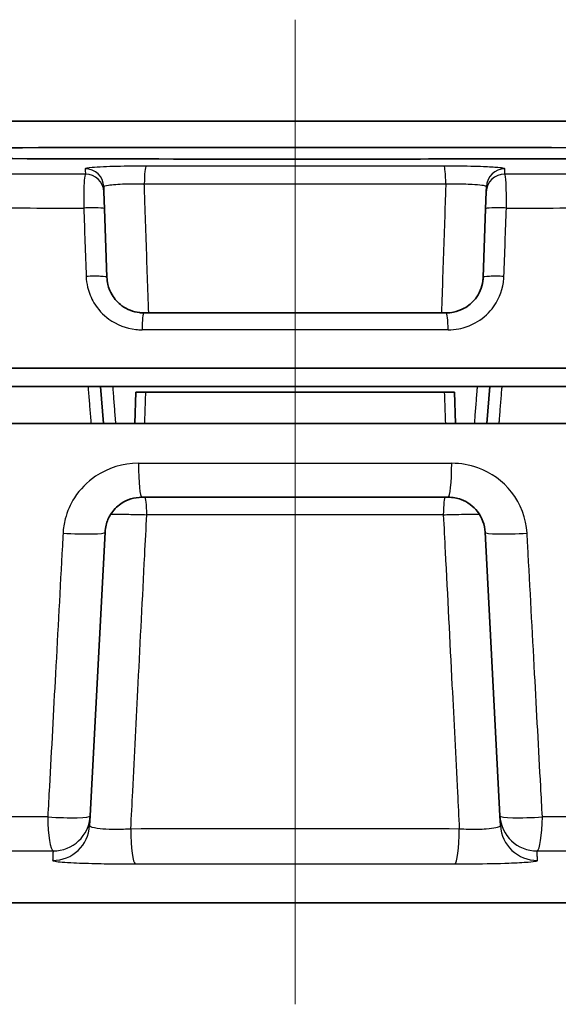
# Model space of a CAD drawing. Units: millimetres. Extents: x 0 to 1594, y 0 to 281.
# Drawn here: x 524 to 539, y 63 to 90 of the extents above; entities that cross this region are included whole.
import ezdxf

# ---------------------------------------------------------------- set-up
doc = ezdxf.new("R2010")
doc.units = ezdxf.units.MM
doc.layers.add('Centerline (ISO)', color=7, linetype='Continuous', lineweight=18, true_color=0x80ffff)
doc.layers.add('Visible (ISO)', color=7, linetype='Continuous', lineweight=35)
doc.layers.add('Visible Narrow (ISO)', color=7, linetype='Continuous', lineweight=25)

msp = doc.modelspace()

# ---------------------------------------------------------------- linework, layer by layer
at = {"layer": 'Centerline (ISO)', "linetype": 'Continuous'}
msp.add_line((531.8054, 90.0862), (531.8054, 63.3862), dxfattribs=at)
at = {"layer": 'Visible (ISO)'}
for p, q in [((517.0604, 87.3362), (527.9819, 87.3362)), ((535.6289, 87.3362), (546.5503, 87.3362)), ((526.621, 85.4179), (526.616, 85.5596)), ((536.9948, 85.5596), (536.9898, 85.4179)), ((526.637, 84.9577), (526.621, 85.4179)), ((536.9898, 85.4179), (536.9738, 84.9577)), ((526.7018, 83.1013), (526.637, 84.9577)), ((536.9738, 84.9577), (536.9089, 83.1013)), ((527.7012, 82.1362), (535.9095, 82.1362)), ((544.4143, 80.6362), (519.1965, 80.6362)), ((526.1901, 80.1362), (519.385, 80.1362)), ((526.5267, 80.1362), (526.1901, 80.1362)), ((526.6054, 79.1362), (526.5267, 80.1362)), ((526.5267, 80.1362), (537.0841, 80.1362)), ((537.0841, 80.1362), (537.0054, 79.1362)), ((537.4207, 80.1362), (537.0841, 80.1362)), ((544.2258, 80.1362), (537.4207, 80.1362)), ((527.4851, 79.9862), (527.4554, 79.1362)), ((527.7579, 79.9862), (527.4851, 79.9862)), ((527.7579, 79.9862), (535.8529, 79.9862)), ((536.1257, 79.9862), (535.8529, 79.9862)), ((536.1554, 79.1362), (536.1257, 79.9862)), ((519.1995, 79.1362), (527.728, 79.1362)), ((527.728, 79.1362), (535.8827, 79.1362)), ((535.8827, 79.1362), (544.4113, 79.1362)), ((535.9612, 77.1362), (527.6495, 77.1362)), ((526.2477, 68.4946), (526.6509, 76.1886)), ((536.9599, 76.1886), (537.3631, 68.4946)), ((526.234, 68.2343), (526.2477, 68.4946)), ((537.3631, 68.4946), (537.3767, 68.2343)), ((546.3488, 66.1362), (517.262, 66.1362))]:
    msp.add_line(p, q, dxfattribs=at)
msp.add_ellipse((531.8054, 85.5117), major_axis=(-57.967, 0), ratio=0.019201, start_param=4.4713883, end_param=4.9533897, dxfattribs=at)
msp.add_open_spline([(527.9819, 87.3362), (530.5281, 87.3352), (533.0827, 87.3352), (535.6289, 87.3362)], degree=3, dxfattribs=at)
for points, knots in [([(544.8322, 86.3433), (542.6925, 86.3298), (540.4707, 86.3205), (535.9337, 86.3084), (533.6302, 86.3057), (527.0199, 86.307), (522.765, 86.3182), (518.7786, 86.3433)], [-2.6921115, -2.6921115, -2.6921115, -2.6921115, -1.9989951, -1.9989951, -1.307103, -1.307103, -0.0156885, -0.0156885, -0.0156885, -0.0156885]), ([(527.7012, 82.1362), (527.6638, 82.1362), (527.6265, 82.1383), (527.4163, 82.162), (527.2492, 82.2275), (527.0018, 82.4092), (526.9103, 82.5099), (526.7894, 82.713), (526.7505, 82.8095), (526.7126, 82.9726), (526.7041, 83.0368), (526.7018, 83.1013)], [-0.23209208, -0.23209208, -0.23209208, -0.23209208, -0.21519265, -0.21519265, -0.13638971, -0.13638971, -0.07577206, -0.07577206, -0.0291431, -0.0291431, 0, 0, 0, 0]), ([(536.9089, 83.1013), (536.9077, 83.0653), (536.9045, 83.0294), (536.8745, 82.8208), (536.8034, 82.6552), (536.6131, 82.4131), (536.5091, 82.3248), (536.3016, 82.2105), (536.2035, 82.1749), (536.0388, 82.1425), (535.9742, 82.1362), (535.9095, 82.1362)], [-0.23209208, -0.23209208, -0.23209208, -0.23209208, -0.21582753, -0.21582753, -0.1367921, -0.1367921, -0.07599561, -0.07599561, -0.02922908, -0.02922908, 0, 0, 0, 0]), ([(526.6509, 76.1886), (526.6543, 76.2539), (526.6642, 76.3188), (526.7059, 76.4833), (526.7475, 76.5802), (526.8749, 76.7829), (526.9702, 76.8824), (527.2468, 77.0733), (527.4475, 77.1362), (527.6495, 77.1362)], [0, 0, 0, 0, 0.03940136, 0.03940136, 0.10244352, 0.10244352, 0.18439834, 0.18439834, 0.30617342, 0.30617342, 0.30617342, 0.30617342]), ([(535.9612, 77.1362), (536.0791, 77.1362), (536.1967, 77.1152), (536.4831, 77.0097), (536.6399, 76.8943), (536.8763, 76.5867), (536.9493, 76.3899), (536.9599, 76.1886)], [0, 0, 0, 0, 0.07104748, 0.07104748, 0.18472346, 0.18472346, 0.30617077, 0.30617077, 0.30617077, 0.30617077])]:
    msp.add_open_spline(points, degree=3, knots=knots, dxfattribs=at)
at = {"layer": 'Visible Narrow (ISO)'}
for p, q in [((535.9556, 81.6755), (527.6552, 81.6755)), ((527.5552, 78.0578), (536.0556, 78.0578)), ((535.8269, 76.6624), (527.7838, 76.6624))]:
    msp.add_line(p, q, dxfattribs=at)
for centre, major_axis, ratio, start_param, end_param in [((526.1163, 85.5421), (0.4997, 0.0174), 0.9989477, 0, 1.5414245), ((527.7679, 85.6171), (0.0005, 0.5), 0.1035016, 0.0446435, 1.5359875), ((535.8429, 85.6171), (-0.0005, 0.5), 0.1035016, 4.7471978, 6.2385418), ((537.4945, 85.5421), (-0.4997, 0.0174), 0.9989477, 4.7417608, 6.2831853), ((526.1213, 85.4004), (0.4997, 0.0174), 0.9988325, 0, 1.5419709), ((537.4895, 85.4004), (-0.4997, 0.0174), 0.9988325, 4.7412144, 6.2831853), ((526.1373, 84.9402), (0.4997, 0.0174), 0.0835336, 0, 1.6962672), ((537.4735, 84.9402), (-0.4997, 0.0174), 0.0835336, 4.5869181, 6.2831853), ((526.2022, 83.0839), (0.4997, 0.0174), 0.0834477, 0, 1.6943731), ((537.4086, 83.0839), (-0.4997, 0.0174), 0.0834477, 4.5888122, 6.2831853), ((527.7012, 81.6362), (0, 0.5), 0.0923948, 0, 1.4922565), ((535.9095, 81.6362), (0, 0.5), 0.0923948, 4.7909288, 6.2831853), ((527.6495, 78.1362), (0, -1), 0.0946271, 4.7909288, 6.2831853), ((535.9612, 78.1362), (0, -1), 0.0946271, 0, 1.4922565), ((527.7291, 76.6362), (0, 0.5), 0.1096142, 4.7647489, 6.2831853), ((535.8817, 76.6362), (0, 0.5), 0.1096142, 0, 1.5184364), ((525.6523, 76.2409), (0.9986, -0.0523), 0.0864881, 4.576118, 6.2831853), ((537.9585, 76.2409), (-0.9986, -0.0523), 0.0864881, 0, 1.7070674), ((525.2491, 68.5469), (0.9986, -0.0523), 0.0872257, 4.5647398, 6.2831853), ((525.2491, 68.5469), (0.0005, -1), 0.1519323, 4.7908557, 6.2346502), ((525.2491, 68.5469), (0.9986, -0.0523), 0.9988472, 4.7577983, 6.2831853), ((538.3617, 68.5469), (-0.9986, -0.0523), 0.0872257, 0, 1.7184455), ((538.3617, 68.5469), (-0.9986, -0.0523), 0.9988472, 0, 1.525387), ((538.3617, 68.5469), (-0.0005, -1), 0.1519323, 0.0485351, 1.4923297), ((525.2354, 68.2867), (0.9986, -0.0523), 0.9990599, 4.7589611, 6.2831853), ((527.4732, 68.1923), (0.0016, -1), 0.1230074, 4.7645461, 6.2415155), ((536.1375, 68.1923), (-0.0016, -1), 0.1230074, 0.0416698, 1.5186392), ((538.3754, 68.2867), (-0.9986, -0.0523), 0.9990599, 0, 1.5242242)]:
    msp.add_ellipse(centre, major_axis=major_axis, ratio=ratio, start_param=start_param, end_param=end_param, dxfattribs=at)
for points, knots in [([(527.766, 86.1166), (527.4977, 86.1169), (527.222, 86.1137), (526.8425, 86.1041), (526.7169, 86.0998), (526.6064, 86.0948), (526.4851, 86.0893), (526.382, 86.0829), (526.1788, 86.0653), (526.1132, 86.0533), (526.1136, 86.0416)], [0, 0, 0, 0, 0.08089404, 0.08089404, 0.12562417, 0.12562417, 0.12562417, 0.17474557, 0.17474557, 0.25124834, 0.25124834, 0.25124834, 0.25124834]), ([(526.1136, 86.0416), (526.1143, 86.0186), (526.1151, 85.9953), (526.1166, 85.948), (526.1174, 85.9241), (526.1182, 85.8998)], [-0.30116501, -0.30116501, -0.30116501, -0.30116501, -0.15058251, -0.15058251, 0, 0, 0, 0]), ([(535.8447, 86.1166), (534.5031, 86.1154), (533.1543, 86.1148), (530.4565, 86.1148), (529.1077, 86.1154), (527.766, 86.1166)], [-0.80895002, -0.80895002, -0.80895002, -0.80895002, -0.40447501, -0.40447501, 0, 0, 0, 0]), ([(537.4972, 86.0416), (537.4974, 86.0461), (537.488, 86.0506), (537.439, 86.0623), (537.3847, 86.0694), (537.2099, 86.0845), (537.0743, 86.0923), (536.703, 86.1069), (536.4494, 86.1126), (536.0732, 86.1163), (535.9583, 86.1167), (535.8447, 86.1166)], [0, 0, 0, 0, 0.02939021, 0.02939021, 0.07641453, 0.07641453, 0.13754616, 0.13754616, 0.21701727, 0.21701727, 0.25124833, 0.25124833, 0.25124833, 0.25124833]), ([(537.4925, 85.8998), (537.4933, 85.9241), (537.4941, 85.948), (537.4957, 85.9953), (537.4965, 86.0186), (537.4972, 86.0416)], [-0.30116501, -0.30116501, -0.30116501, -0.30116501, -0.15058251, -0.15058251, 0, 0, 0, 0]), ([(526.1182, 85.8998), (525.6695, 85.8999), (525.2216, 85.9001), (522.8715, 85.9009), (520.9886, 85.9019), (519.1426, 85.9033)], [-0.71721263, -0.71721263, -0.71721263, -0.71721263, -0.58157743, -0.58157743, -0.00367144, -0.00367144, -0.00367144, -0.00367144]), ([(526.1182, 85.8998), (526.1118, 85.8949), (526.1057, 85.8749), (526.0915, 85.7858), (526.0843, 85.6941), (526.0728, 85.413), (526.0706, 85.1999), (526.0734, 84.9794)], [-0.072625225, -0.072625225, -0.072625225, -0.072625225, -0.057462118, -0.057462118, -0.033201148, -0.033201148, 0, 0, 0, 0]), ([(544.4682, 85.9033), (542.6221, 85.9019), (540.7393, 85.9009), (538.3892, 85.9001), (537.9413, 85.8999), (537.4925, 85.8998)], [-2.57020735, -2.57020735, -2.57020735, -2.57020735, -1.99230136, -1.99230136, -1.85666616, -1.85666616, -1.85666616, -1.85666616]), ([(537.5374, 84.9794), (537.5387, 85.0784), (537.5389, 85.1762), (537.5371, 85.4158), (537.5335, 85.5487), (537.5195, 85.8006), (537.5069, 85.8889), (537.4925, 85.8998)], [-0.072625222, -0.072625222, -0.072625222, -0.072625222, -0.05771261, -0.05771261, -0.033852431, -0.033852431, 0, 0, 0, 0]), ([(526.616, 85.5596), (526.6155, 85.5745), (526.6589, 85.589), (526.794, 85.609), (526.8627, 85.6158), (526.9434, 85.6213), (527.017, 85.6264), (527.1006, 85.6303), (527.3535, 85.6377), (527.5373, 85.6383), (527.7162, 85.6346)], [-0.25124834, -0.25124834, -0.25124834, -0.25124834, -0.17474557, -0.17474557, -0.12562417, -0.12562417, -0.12562417, -0.08089404, -0.08089404, 0, 0, 0, 0]), ([(527.7162, 85.6346), (529.0744, 85.6333), (530.4399, 85.6327), (533.1709, 85.6327), (534.5364, 85.6333), (535.8946, 85.6346)], [0, 0, 0, 0, 0.40447501, 0.40447501, 0.80895002, 0.80895002, 0.80895002, 0.80895002]), ([(527.835, 82.1362), (527.8239, 82.4631), (527.8128, 82.7899), (527.8017, 83.1168), (527.7792, 83.7802), (527.7566, 84.4436), (527.7281, 85.2829), (527.7222, 85.4587), (527.7162, 85.6346)], [0.30040564, 0.30040564, 0.30040564, 0.30040564, 0.39859086, 0.39859086, 0.39859086, 0.59788629, 0.59788629, 0.65071536, 0.65071536, 0.65071536, 0.65071536]), ([(535.8946, 85.6346), (535.8886, 85.4586), (535.8826, 85.2827), (535.8541, 84.4432), (535.8316, 83.7797), (535.809, 83.1162), (535.7979, 82.7895), (535.7868, 82.4629), (535.7758, 82.1362)], [-0.65083277, -0.65083277, -0.65083277, -0.65083277, -0.59797434, -0.59797434, -0.39864956, -0.39864956, -0.39864956, -0.30052305, -0.30052305, -0.30052305, -0.30052305]), ([(535.8946, 85.6346), (535.9703, 85.6362), (536.0469, 85.637), (536.2977, 85.6371), (536.4667, 85.633), (536.714, 85.6191), (536.8042, 85.6108), (536.9204, 85.5936), (536.9564, 85.5853), (536.9888, 85.571), (536.995, 85.5653), (536.9948, 85.5596)], [-0.25124833, -0.25124833, -0.25124833, -0.25124833, -0.21701727, -0.21701727, -0.13754616, -0.13754616, -0.07641453, -0.07641453, -0.02939021, -0.02939021, 0, 0, 0, 0]), ([(519.1832, 84.9828), (520.968, 84.9815), (522.7856, 84.9806), (525.1046, 84.9797), (525.5885, 84.9796), (526.0734, 84.9794)], [0.03584023, 0.03584023, 0.03584023, 0.03584023, 0.58157743, 0.58157743, 0.72498073, 0.72498073, 0.72498073, 0.72498073]), ([(526.0734, 84.9794), (526.0843, 84.6701), (526.0953, 84.3607), (526.1172, 83.7419), (526.1282, 83.4325), (526.1391, 83.1231)], [-0.18639588, -0.18639588, -0.18639588, -0.18639588, -0.09319794, -0.09319794, 0, 0, 0, 0]), ([(537.4717, 83.1231), (537.4826, 83.4325), (537.4936, 83.7419), (537.5155, 84.3607), (537.5265, 84.6701), (537.5374, 84.9794)], [-0.18639588, -0.18639588, -0.18639588, -0.18639588, -0.09319794, -0.09319794, 0, 0, 0, 0]), ([(537.5374, 84.9794), (538.0223, 84.9796), (538.5062, 84.9797), (540.8251, 84.9806), (542.6428, 84.9815), (544.4276, 84.9828)], [1.84889806, 1.84889806, 1.84889806, 1.84889806, 1.99230136, 1.99230136, 2.53803857, 2.53803857, 2.53803857, 2.53803857]), ([(526.1391, 83.1231), (526.1425, 83.0264), (526.1555, 82.93), (526.213, 82.6854), (526.272, 82.5406), (526.4554, 82.236), (526.5942, 82.0849), (526.9695, 81.8124), (527.2229, 81.7141), (527.5418, 81.6786), (527.5985, 81.6755), (527.6552, 81.6755)], [0, 0, 0, 0, 0.0291431, 0.0291431, 0.07577206, 0.07577206, 0.13638971, 0.13638971, 0.21519265, 0.21519265, 0.23209208, 0.23209208, 0.23209208, 0.23209208]), ([(535.9556, 81.6755), (536.0537, 81.6755), (536.1517, 81.6849), (536.4015, 81.7334), (536.5502, 81.7869), (536.8651, 81.9583), (537.0228, 82.0908), (537.3114, 82.4539), (537.4193, 82.7023), (537.4649, 83.0153), (537.4698, 83.0691), (537.4717, 83.1231)], [0, 0, 0, 0, 0.02922908, 0.02922908, 0.07599561, 0.07599561, 0.1367921, 0.1367921, 0.21582753, 0.21582753, 0.23209208, 0.23209208, 0.23209208, 0.23209208]), ([(526.1901, 80.1362), (526.1927, 80.1031), (526.1953, 80.07), (526.2085, 79.9032), (526.2191, 79.7695), (526.2297, 79.6358), (526.2403, 79.5022), (526.2509, 79.3686), (526.2641, 79.2021), (526.2667, 79.1692), (526.2694, 79.1362)], [-0.13110787, -0.13110787, -0.13110787, -0.13110787, -0.12110887, -0.12110887, -0.0807064, -0.0807064, -0.0807064, -0.0403532, -0.0403532, -0.03040283, -0.03040283, -0.03040283, -0.03040283]), ([(526.9443, 79.1362), (526.9417, 79.17), (526.939, 79.2038), (526.926, 79.3713), (526.9155, 79.5051), (526.9051, 79.6389), (526.8947, 79.7718), (526.8844, 79.9047), (526.8714, 80.0704), (526.8689, 80.1033), (526.8663, 80.1362)], [-0.13092727, -0.13092727, -0.13092727, -0.13092727, -0.12072336, -0.12072336, -0.08030594, -0.08030594, -0.08030594, -0.04015297, -0.04015297, -0.03021428, -0.03021428, -0.03021428, -0.03021428]), ([(536.7445, 80.1362), (536.7419, 80.1034), (536.7394, 80.0705), (536.7264, 79.9042), (536.716, 79.7707), (536.7056, 79.6372), (536.6951, 79.5034), (536.6847, 79.3696), (536.6717, 79.2026), (536.6691, 79.1694), (536.6665, 79.1362)], [0.03040593, 0.03040593, 0.03040593, 0.03040593, 0.04033213, 0.04033213, 0.08066426, 0.08066426, 0.08066426, 0.12109416, 0.12109416, 0.13111891, 0.13111891, 0.13111891, 0.13111891]), ([(537.3414, 79.1362), (537.344, 79.1692), (537.3466, 79.2021), (537.3599, 79.3686), (537.3704, 79.5022), (537.381, 79.6358), (537.3916, 79.7695), (537.4022, 79.9032), (537.4155, 80.07), (537.4181, 80.1031), (537.4207, 80.1362)], [-0.1311085, -0.1311085, -0.1311085, -0.1311085, -0.12115813, -0.12115813, -0.08080493, -0.08080493, -0.08080493, -0.04040247, -0.04040247, -0.03040346, -0.03040346, -0.03040346, -0.03040346]), ([(527.728, 79.1362), (527.7287, 79.1562), (527.7294, 79.1761), (527.7344, 79.3165), (527.7386, 79.437), (527.7428, 79.5575), (527.7471, 79.6793), (527.7514, 79.801), (527.7564, 79.9439), (527.7572, 79.9651), (527.7579, 79.9862)], [0.030206993, 0.030206993, 0.030206993, 0.030206993, 0.036192012, 0.036192012, 0.072384025, 0.072384025, 0.072384025, 0.108946526, 0.108946526, 0.115302009, 0.115302009, 0.115302009, 0.115302009]), ([(535.8529, 79.9862), (535.8536, 79.9657), (535.8543, 79.9451), (535.8593, 79.8034), (535.8636, 79.6822), (535.8678, 79.5611), (535.8721, 79.44), (535.8763, 79.3189), (535.8813, 79.1773), (535.882, 79.1568), (535.8827, 79.1362)], [-0.115302009, -0.115302009, -0.115302009, -0.115302009, -0.109124714, -0.109124714, -0.072740402, -0.072740402, -0.072740402, -0.036370201, -0.036370201, -0.030206993, -0.030206993, -0.030206993, -0.030206993]), ([(527.5552, 78.0578), (527.1419, 78.0578), (526.7314, 77.932), (526.1657, 77.5502), (525.9705, 77.3511), (525.7099, 76.9458), (525.6248, 76.7519), (525.5394, 76.423), (525.5192, 76.2931), (525.5121, 76.1624)], [-0.30617342, -0.30617342, -0.30617342, -0.30617342, -0.18439834, -0.18439834, -0.10244352, -0.10244352, -0.03940136, -0.03940136, 0, 0, 0, 0]), ([(538.0987, 76.1624), (538.077, 76.5652), (537.9274, 76.9587), (537.4438, 77.5739), (537.1231, 77.8047), (536.5372, 78.0157), (536.2967, 78.0578), (536.0556, 78.0578)], [-0.30617077, -0.30617077, -0.30617077, -0.30617077, -0.18472346, -0.18472346, -0.07104748, -0.07104748, 0, 0, 0, 0]), ([(526.806, 76.6733), (526.8714, 76.675), (526.96, 76.6757), (527.2042, 76.6748), (527.3722, 76.6724), (527.625, 76.6668), (527.705, 76.6647), (527.7838, 76.6624)], [0.025756091, 0.025756091, 0.025756091, 0.025756091, 0.045638358, 0.045638358, 0.072007187, 0.072007187, 0.083928321, 0.083928321, 0.083928321, 0.083928321]), ([(527.3505, 68.1399), (527.3678, 68.4804), (527.3851, 68.8209), (527.4521, 70.139), (527.5018, 71.1165), (527.5515, 72.094), (527.6102, 73.249), (527.669, 74.4041), (527.7464, 75.9269), (527.7651, 76.2947), (527.7838, 76.6624)], [0.19169261, 0.19169261, 0.19169261, 0.19169261, 0.29416471, 0.29416471, 0.58832942, 0.58832942, 0.58832942, 0.9359249, 0.9359249, 1.04658529, 1.04658529, 1.04658529, 1.04658529]), ([(535.8269, 76.6624), (535.8915, 76.6643), (535.9567, 76.666), (536.1249, 76.67), (536.2271, 76.6719), (536.4475, 76.675), (536.5613, 76.6757), (536.7131, 76.675), (536.7634, 76.6744), (536.8046, 76.6733)], [0, 0, 0, 0, 0.009751874, 0.009751874, 0.025354873, 0.025354873, 0.045638771, 0.045638771, 0.058171349, 0.058171349, 0.058171349, 0.058171349]), ([(535.8269, 76.6624), (535.844, 76.3264), (535.8611, 75.9904), (535.9396, 74.4485), (536.0009, 73.2426), (536.0622, 72.0367), (536.1114, 71.0687), (536.1606, 70.1008), (536.2267, 68.8019), (536.2435, 68.4709), (536.2603, 68.1399)], [-1.04658529, -1.04658529, -1.04658529, -1.04658529, -0.94547065, -0.94547065, -0.58258491, -0.58258491, -0.58258491, -0.29129245, -0.29129245, -0.19169261, -0.19169261, -0.19169261, -0.19169261]), ([(525.5121, 76.1624), (525.506, 76.0492), (525.4999, 75.9359), (525.4315, 74.6646), (525.3691, 73.5066), (525.3067, 72.3485), (525.2518, 71.3286), (525.1968, 70.3087), (525.1271, 69.0153), (525.1124, 68.7419), (525.0976, 68.4685)], [-0.99847593, -0.99847593, -0.99847593, -0.99847593, -0.96432185, -0.96432185, -0.61511752, -0.61511752, -0.61511752, -0.30755876, -0.30755876, -0.22509799, -0.22509799, -0.22509799, -0.22509799]), ([(538.5132, 68.4685), (538.4984, 68.7419), (538.4837, 69.0153), (538.414, 70.3087), (538.359, 71.3286), (538.3041, 72.3485), (538.2417, 73.5066), (538.1793, 74.6646), (538.1108, 75.9359), (538.1047, 76.0492), (538.0987, 76.1624)], [-1.17279226, -1.17279226, -1.17279226, -1.17279226, -1.09033149, -1.09033149, -0.78277273, -0.78277273, -0.78277273, -0.43356841, -0.43356841, -0.39941432, -0.39941432, -0.39941432, -0.39941432]), ([(525.0976, 68.4685), (524.0093, 68.4679), (522.9272, 68.4673), (520.9504, 68.4658), (520.053, 68.4651), (519.164, 68.4642)], [0, 0, 0, 0, 0.32288005, 0.32288005, 0.59495965, 0.59495965, 0.59495965, 0.59495965]), ([(544.4468, 68.4642), (543.5578, 68.4651), (542.6604, 68.4658), (540.6836, 68.4673), (539.6015, 68.4679), (538.5132, 68.4685)], [0.05080044, 0.05080044, 0.05080044, 0.05080044, 0.32288005, 0.32288005, 0.64576009, 0.64576009, 0.64576009, 0.64576009]), ([(527.3505, 68.1399), (527.286, 68.1359), (527.2207, 68.1327), (527.0523, 68.127), (526.9499, 68.1258), (526.7288, 68.1289), (526.6144, 68.1348), (526.3971, 68.1571), (526.3083, 68.176), (526.2438, 68.2098), (526.2334, 68.2218), (526.234, 68.2343)], [0, 0, 0, 0, 0.03888025, 0.03888025, 0.10108865, 0.10108865, 0.18195957, 0.18195957, 0.28709177, 0.28709177, 0.33872599, 0.33872599, 0.33872599, 0.33872599]), ([(536.2603, 68.1399), (534.7838, 68.1423), (533.2961, 68.1435), (531.8083, 68.1435), (530.3186, 68.1435), (528.8289, 68.1423), (527.3505, 68.1399)], [0.91159878, 0.91159878, 0.91159878, 0.91159878, 1.34563142, 1.34563142, 1.34563142, 1.78022698, 1.78022698, 1.78022698, 1.78022698]), ([(537.3767, 68.2343), (537.3772, 68.2248), (537.3713, 68.2156), (537.3396, 68.1928), (537.3038, 68.1799), (537.1879, 68.1545), (537.0976, 68.1433), (536.8497, 68.1267), (536.68, 68.1242), (536.4232, 68.1312), (536.3412, 68.1349), (536.2603, 68.1399)], [0, 0, 0, 0, 0.03927186, 0.03927186, 0.10210683, 0.10210683, 0.18379229, 0.18379229, 0.28998339, 0.28998339, 0.33872598, 0.33872598, 0.33872598, 0.33872598]), ([(519.1231, 67.5436), (520.0953, 67.5446), (521.0779, 67.5455), (523.1184, 67.547), (524.1772, 67.5476), (525.2422, 67.5481)], [-0.62759465, -0.62759465, -0.62759465, -0.62759465, -0.32288005, -0.32288005, 0, 0, 0, 0]), ([(525.2297, 67.2876), (525.2293, 67.2802), (525.2511, 67.2726), (525.3827, 67.2502), (525.5616, 67.2358), (525.998, 67.2151), (526.2272, 67.2077), (526.6697, 67.1983), (526.8743, 67.1955), (527.2108, 67.1932), (527.341, 67.1929), (527.4698, 67.1931)], [-0.33872599, -0.33872599, -0.33872599, -0.33872599, -0.28709177, -0.28709177, -0.18195957, -0.18195957, -0.10108865, -0.10108865, -0.03888025, -0.03888025, 0, 0, 0, 0]), ([(525.2422, 67.5481), (525.2413, 67.5301), (525.2405, 67.5123), (525.2381, 67.4631), (525.2366, 67.432), (525.2351, 67.4014), (525.2333, 67.3626), (525.2315, 67.3247), (525.2297, 67.2876)], [-5.63105779, -5.63105779, -5.63105779, -5.63105779, -5.51874451, -5.51874451, -5.31697119, -5.31697119, -5.31697119, -5.06053942, -5.06053942, -5.06053942, -5.06053942]), ([(536.141, 67.1931), (536.3024, 67.1929), (536.4662, 67.1934), (536.9793, 67.198), (537.3189, 67.2053), (537.8159, 67.2236), (537.9973, 67.2334), (538.231, 67.2526), (538.3036, 67.2615), (538.3689, 67.2762), (538.3814, 67.282), (538.3811, 67.2876)], [-0.33872598, -0.33872598, -0.33872598, -0.33872598, -0.28998339, -0.28998339, -0.18379229, -0.18379229, -0.10210683, -0.10210683, -0.03927186, -0.03927186, 0, 0, 0, 0]), ([(538.3686, 67.5481), (539.4335, 67.5476), (540.4924, 67.547), (542.5329, 67.5455), (543.5155, 67.5446), (544.4877, 67.5436)], [-0.64576009, -0.64576009, -0.64576009, -0.64576009, -0.32288005, -0.32288005, -0.01816544, -0.01816544, -0.01816544, -0.01816544]), ([(538.3811, 67.2876), (538.3793, 67.3247), (538.3775, 67.3626), (538.3756, 67.4014), (538.3742, 67.432), (538.3727, 67.4631), (538.3703, 67.5123), (538.3695, 67.5301), (538.3686, 67.5481)], [-0.65997841, -0.65997841, -0.65997841, -0.65997841, -0.40354668, -0.40354668, -0.40354668, -0.20177334, -0.20177334, -0.08946004, -0.08946004, -0.08946004, -0.08946004]), ([(527.4698, 67.1931), (528.9086, 67.1955), (530.3584, 67.1967), (531.8082, 67.1967), (533.2561, 67.1966), (534.7041, 67.1955), (536.141, 67.1931)], [-1.78022698, -1.78022698, -1.78022698, -1.78022698, -1.34563142, -1.34563142, -1.34563142, -0.91159878, -0.91159878, -0.91159878, -0.91159878])]:
    msp.add_open_spline(points, degree=3, knots=knots, dxfattribs=at)

doc.saveas('drawing.dxf')
